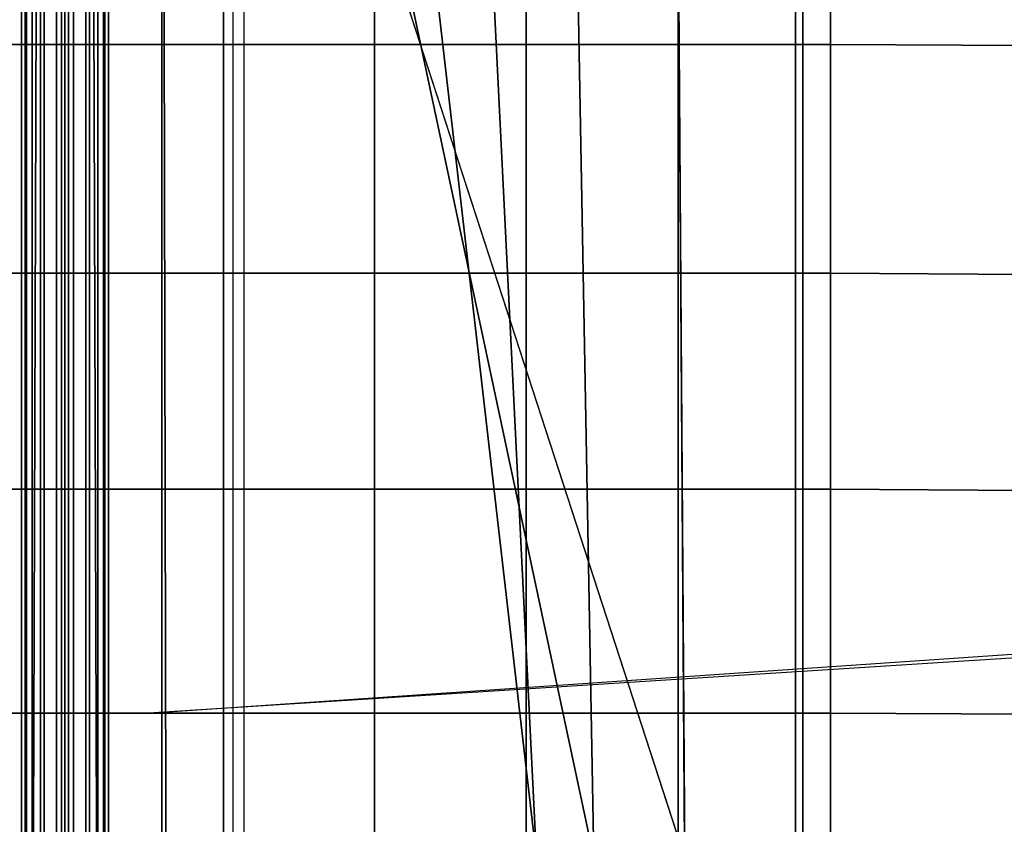
# Model space of a CAD drawing. Units: inches. Extents: x -0.1 to 58.2, y -46.6 to 0.
# Drawn here: x 25.9 to 27.5, y -3.2 to -1.9 of the extents above; entities that cross this region are included whole.
import ezdxf

# ---------------------------------------------------------------- set-up
doc = ezdxf.new("R2010")
doc.units = ezdxf.units.IN
doc.header["$MEASUREMENT"] = 0
doc.layers.add('SEAT-BACKFABRIC', color=5, linetype='Continuous')
doc.layers.add('SEAT-BACKSUPPORT', color=5, linetype='Continuous')

msp = doc.modelspace()

# ---------------------------------------------------------------- linework, layer by layer
at = {"layer": 'SEAT-BACKFABRIC'}
for points in [[(28.0848, -0.8159, 28.6426), (28.0848, -4.8097, 29.4441), (27.1705, -4.8195, 29.3952), (27.1705, -0.8257, 28.5937)], [(27.1705, -0.8257, 28.5937), (27.1705, -4.8195, 29.3952), (26.2697, -4.8497, 29.2445), (26.2697, -0.8559, 28.4429)], [(25.8452, -0.8652, 28.3969), (25.8452, -4.859, 29.1984), (25.9478, -4.8725, 29.1311), (25.9478, -0.8787, 28.3295)], [(26.0526, -0.8787, 28.3295), (26.0526, -4.8725, 29.1311), (26.1552, -4.859, 29.1984), (26.1552, -0.8652, 28.3969)], [(26.1552, -0.8652, 28.3969), (26.1552, -4.859, 29.1984), (26.2697, -4.8497, 29.2445), (26.2697, -0.8559, 28.4429)], [(25.9478, -0.8787, 28.3295), (25.9478, -4.8725, 29.1311), (26.0002, -4.8939, 29.0246), (26.0002, -0.9, 28.2231)], [(26.0002, -0.9, 28.2231), (26.0002, -4.8939, 29.0246), (26.0526, -4.8725, 29.1311), (26.0526, -0.8787, 28.3295)], [(26.3425, -0.8769, 26.6402), (26.8475, -3.25, 26.9226), (26.9932, -3.25, 26.9629), (26.2224, -0.8769, 26.7652)], [(54.2556, -0.8769, 26.7652), (26.2224, -0.8769, 26.7652), (26.9932, -3.25, 26.9629), (53.4848, -3.25, 26.9629)], [(26.4825, -0.8769, 26.5379), (26.7559, -3.25, 26.8023), (26.8475, -3.25, 26.9226), (26.3425, -0.8769, 26.6402)], [(26.638, -0.8769, 26.4613), (26.7559, -3.25, 26.6511), (26.7559, -3.25, 26.8023), (26.4825, -0.8769, 26.5379)], [(26.8044, -0.8769, 26.4127), (26.8475, -3.25, 26.5308), (26.7559, -3.25, 26.6511), (26.638, -0.8769, 26.4613)], [(26.9767, -0.8769, 26.3935), (26.9932, -3.25, 26.4904), (26.8475, -3.25, 26.5308), (26.8044, -0.8769, 26.4127)], [(53.5013, -0.8769, 26.3935), (53.4848, -3.25, 26.4904), (26.9932, -3.25, 26.4904), (26.9767, -0.8769, 26.3935)], [(-0.0002, -0.9, 28.2231), (26.0002, -0.9, 28.2231), (26.0002, -4.8939, 29.0246), (-0.0002, -4.8939, 29.0246)], [(25.8345, -5.1735, 28.3173), (25.8433, -0.9128, 28.0162), (25.9573, -0.9071, 28.0952), (25.9435, -5.1685, 28.387)], [(25.9435, -5.1685, 28.387), (25.9573, -0.9071, 28.0952), (26.0002, -0.9, 28.2231), (26.0002, -5.1604, 28.4993)], [(26.0002, -4.8939, 29.0246), (26.0002, -5.1604, 28.4993), (26.0002, -0.9, 28.2231), (26.0002, -4.8939, 29.0246)], [(54.4778, -4.8939, 29.0246), (26.0002, -4.8939, 29.0246), (26.0002, -0.9, 28.2231), (54.4778, -0.9, 28.2231)], [(26.0002, -5.1604, 28.4993), (26.0002, -0.9, 28.2231), (26.0431, -0.9071, 28.0952), (26.0569, -5.1685, 28.387)], [(26.0002, -4.8939, 29.0246), (26.0002, -0.9, 28.2231), (26.0002, -5.1604, 28.4993), (26.0002, -4.8939, 29.0246)], [(26.0569, -5.1685, 28.387), (26.0431, -0.9071, 28.0952), (26.1571, -0.9128, 28.0162), (26.1659, -5.1735, 28.3173)], [(26.1659, -5.1735, 28.3173), (26.1571, -0.9128, 28.0162), (26.2866, -0.9165, 27.9646), (26.2866, -5.1769, 28.27)], [(27.1824, -5.1875, 28.1212), (27.1824, -0.9271, 27.8158), (26.2866, -0.9165, 27.9646), (26.2866, -5.1769, 28.27)], [(28.0907, -5.191, 28.0724), (28.0907, -0.9306, 27.767), (27.1824, -0.9271, 27.8158), (27.1824, -5.1875, 28.1212)]]:
    msp.add_3dface(points, dxfattribs=at)
at = {"layer": 'SEAT-BACKSUPPORT'}
for points in [[(57.4183, -0.8802, 26.9784), (57.25, -1.031, 26.9385), (26.1341, -3.0182, 27.6509), (57.4183, -0.8802, 26.9784)], [(25.9865, -1.9471, 27.6292), (25.9865, -1.5748, 27.6292), (25.7462, -1.5748, 27.6726), (25.7462, -1.9471, 27.6726)], [(25.9865, -1.9471, 27.1208), (25.9865, -1.5748, 27.1208), (25.7462, -1.5748, 27.0774), (25.7462, -1.9471, 27.0774)], [(25.9304, -1.9471, 27.3976), (25.9304, -1.5748, 27.3976), (25.9609, -1.5748, 27.431), (25.9609, -1.9471, 27.431)], [(25.9304, -1.9471, 27.3524), (25.9304, -1.5748, 27.3524), (25.9304, -1.5748, 27.3976), (25.9304, -1.9471, 27.3976)], [(25.9609, -1.9471, 27.319), (25.9609, -1.5748, 27.319), (25.9304, -1.5748, 27.3524), (25.9304, -1.9471, 27.3524)], [(25.9362, -1.9471, 27.5088), (25.9362, -1.5748, 27.5088), (25.9383, -1.5748, 27.5614), (25.9383, -1.9471, 27.5614)], [(25.961, -1.9471, 27.4624), (25.961, -1.5748, 27.4624), (25.9362, -1.5748, 27.5088), (25.9362, -1.9471, 27.5088)], [(25.9362, -1.9471, 27.2412), (25.9362, -1.5748, 27.2412), (25.961, -1.5748, 27.2876), (25.961, -1.9471, 27.2876)], [(25.9383, -1.9471, 27.1886), (25.9383, -1.5748, 27.1886), (25.9362, -1.5748, 27.2412), (25.9362, -1.9471, 27.2412)], [(25.9383, -1.9471, 27.5614), (25.9383, -1.5748, 27.5614), (25.9669, -1.5748, 27.6056), (25.9669, -1.9471, 27.6056)], [(25.9669, -1.9471, 27.1444), (25.9669, -1.5748, 27.1444), (25.9383, -1.5748, 27.1886), (25.9383, -1.9471, 27.1886)], [(25.9609, -1.9471, 27.431), (25.9609, -1.5748, 27.431), (26.0059, -1.5748, 27.4351), (26.0059, -1.9471, 27.4351)], [(26.0059, -1.9471, 27.3149), (26.0059, -1.5748, 27.3149), (25.9609, -1.5748, 27.319), (25.9609, -1.9471, 27.319)], [(26.0059, -1.9471, 27.4351), (26.0059, -1.5748, 27.4351), (25.961, -1.5748, 27.4624), (25.961, -1.9471, 27.4624)], [(25.961, -1.9471, 27.2876), (25.961, -1.5748, 27.2876), (26.0059, -1.5748, 27.3149), (26.0059, -1.9471, 27.3149)], [(25.9669, -1.9471, 27.6056), (25.9669, -1.5748, 27.6056), (26.0139, -1.5748, 27.6292), (26.0139, -1.9471, 27.6292)], [(26.0139, -1.9471, 27.1208), (26.0139, -1.5748, 27.1208), (25.9669, -1.5748, 27.1444), (25.9669, -1.9471, 27.1444)], [(25.9865, -1.9471, 27.6292), (25.9865, -1.5748, 27.6292), (26.0335, -1.5748, 27.6056), (26.0335, -1.9471, 27.6056)], [(26.0335, -1.9471, 27.1444), (26.0335, -1.5748, 27.1444), (25.9865, -1.5748, 27.1208), (25.9865, -1.9471, 27.1208)], [(26.0394, -1.9471, 27.4624), (26.0394, -1.5748, 27.4624), (25.9944, -1.5748, 27.4351), (25.9944, -1.9471, 27.4351)], [(25.9944, -1.9471, 27.4351), (25.9944, -1.5748, 27.4351), (26.0395, -1.5748, 27.431), (26.0395, -1.9471, 27.431)], [(26.0395, -1.9471, 27.319), (26.0395, -1.5748, 27.319), (25.9944, -1.5748, 27.3149), (25.9944, -1.9471, 27.3149)], [(25.9944, -1.9471, 27.3149), (25.9944, -1.5748, 27.3149), (26.0394, -1.5748, 27.2876), (26.0394, -1.9471, 27.2876)], [(26.2542, -1.9471, 27.6726), (26.2542, -1.5748, 27.6726), (26.0139, -1.5748, 27.6292), (26.0139, -1.9471, 27.6292)], [(26.2542, -1.9471, 27.0774), (26.2542, -1.5748, 27.0774), (26.0139, -1.5748, 27.1208), (26.0139, -1.9471, 27.1208)], [(26.0335, -1.9471, 27.6056), (26.0335, -1.5748, 27.6056), (26.0621, -1.5748, 27.5614), (26.0621, -1.9471, 27.5614)], [(26.0621, -1.9471, 27.1886), (26.0621, -1.5748, 27.1886), (26.0335, -1.5748, 27.1444), (26.0335, -1.9471, 27.1444)], [(26.0642, -1.9471, 27.5088), (26.0642, -1.5748, 27.5088), (26.0394, -1.5748, 27.4624), (26.0394, -1.9471, 27.4624)], [(26.0394, -1.9471, 27.2876), (26.0394, -1.5748, 27.2876), (26.0642, -1.5748, 27.2412), (26.0642, -1.9471, 27.2412)], [(26.0395, -1.9471, 27.431), (26.0395, -1.5748, 27.431), (26.07, -1.5748, 27.3976), (26.07, -1.9471, 27.3976)], [(26.07, -1.9471, 27.3524), (26.07, -1.5748, 27.3524), (26.0395, -1.5748, 27.319), (26.0395, -1.9471, 27.319)], [(26.0621, -1.9471, 27.5614), (26.0621, -1.5748, 27.5614), (26.0642, -1.5748, 27.5088), (26.0642, -1.9471, 27.5088)], [(26.0642, -1.9471, 27.2412), (26.0642, -1.5748, 27.2412), (26.0621, -1.5748, 27.1886), (26.0621, -1.9471, 27.1886)], [(26.07, -1.9471, 27.3976), (26.07, -1.5748, 27.3976), (26.07, -1.5748, 27.3524), (26.07, -1.9471, 27.3524)], [(26.4961, -1.9471, 27.7064), (26.4961, -1.5748, 27.7064), (26.2542, -1.5748, 27.6726), (26.2542, -1.9471, 27.6726)], [(26.4961, -1.9471, 27.0436), (26.4961, -1.5748, 27.0436), (26.2542, -1.5748, 27.0774), (26.2542, -1.9471, 27.0774)], [(26.739, -1.9471, 27.7306), (26.739, -1.5748, 27.7306), (26.4961, -1.5748, 27.7064), (26.4961, -1.9471, 27.7064)], [(26.739, -1.9471, 27.0194), (26.739, -1.5748, 27.0194), (26.4961, -1.5748, 27.0436), (26.4961, -1.9471, 27.0436)], [(26.9828, -1.9471, 27.7452), (26.9828, -1.5748, 27.7452), (26.739, -1.5748, 27.7306), (26.739, -1.9471, 27.7306)], [(26.9828, -1.9471, 27.0048), (26.9828, -1.5748, 27.0048), (26.739, -1.5748, 27.0194), (26.739, -1.9471, 27.0194)], [(27.2269, -1.9471, 27.75), (27.2269, -1.5748, 27.75), (26.9828, -1.5748, 27.7452), (26.9828, -1.9471, 27.7452)], [(27.2269, -1.9471, 27), (27.2269, -1.5748, 27), (26.9828, -1.5748, 27.0048), (26.9828, -1.9471, 27.0048)], [(56.5502, -1.7293, 27.6885), (27.2269, -1.5748, 27.75), (27.2269, -1.9471, 27.75), (56.1779, -2.1023, 27.6885)], [(27.2269, -1.9471, 27), (27.2269, -1.5748, 27), (56.5502, -1.7293, 26.9385), (56.1779, -2.1023, 26.9385)], [(25.7462, -2.3135, 27.6726), (25.7462, -1.9471, 27.6726), (25.9865, -1.9471, 27.6292), (25.9865, -2.3135, 27.6292)], [(25.9865, -2.3135, 27.1208), (25.9865, -1.9471, 27.1208), (25.7462, -1.9471, 27.0774), (25.7462, -2.3135, 27.0774)], [(25.9304, -2.3135, 27.3976), (25.9304, -1.9471, 27.3976), (25.9609, -1.9471, 27.431), (25.9609, -2.3135, 27.431)], [(25.9304, -2.3135, 27.3524), (25.9304, -1.9471, 27.3524), (25.9304, -1.9471, 27.3976), (25.9304, -2.3135, 27.3976)], [(25.9609, -2.3135, 27.319), (25.9609, -1.9471, 27.319), (25.9304, -1.9471, 27.3524), (25.9304, -2.3135, 27.3524)], [(25.9362, -2.3135, 27.5088), (25.9362, -1.9471, 27.5088), (25.9383, -1.9471, 27.5614), (25.9383, -2.3135, 27.5614)], [(25.961, -2.3135, 27.4624), (25.961, -1.9471, 27.4624), (25.9362, -1.9471, 27.5088), (25.9362, -2.3135, 27.5088)], [(25.9362, -2.3135, 27.2412), (25.9362, -1.9471, 27.2412), (25.961, -1.9471, 27.2876), (25.961, -2.3135, 27.2876)], [(25.9383, -2.3135, 27.1886), (25.9383, -1.9471, 27.1886), (25.9362, -1.9471, 27.2412), (25.9362, -2.3135, 27.2412)], [(25.9383, -2.3135, 27.5614), (25.9383, -1.9471, 27.5614), (25.9669, -1.9471, 27.6056), (25.9669, -2.3135, 27.6056)], [(25.9669, -2.3135, 27.1444), (25.9669, -1.9471, 27.1444), (25.9383, -1.9471, 27.1886), (25.9383, -2.3135, 27.1886)], [(25.9609, -2.3135, 27.431), (25.9609, -1.9471, 27.431), (26.0059, -1.9471, 27.4351), (26.0059, -2.3135, 27.4351)], [(26.0059, -2.3135, 27.3149), (26.0059, -1.9471, 27.3149), (25.9609, -1.9471, 27.319), (25.9609, -2.3135, 27.319)], [(26.0059, -2.3135, 27.4351), (26.0059, -1.9471, 27.4351), (25.961, -1.9471, 27.4624), (25.961, -2.3135, 27.4624)], [(25.961, -2.3135, 27.2876), (25.961, -1.9471, 27.2876), (26.0059, -1.9471, 27.3149), (26.0059, -2.3135, 27.3149)], [(25.9669, -2.3135, 27.6056), (25.9669, -1.9471, 27.6056), (26.0139, -1.9471, 27.6292), (26.0139, -2.3135, 27.6292)], [(26.0139, -2.3135, 27.1208), (26.0139, -1.9471, 27.1208), (25.9669, -1.9471, 27.1444), (25.9669, -2.3135, 27.1444)], [(25.9865, -2.3135, 27.6292), (25.9865, -1.9471, 27.6292), (26.0335, -1.9471, 27.6056), (26.0335, -2.3135, 27.6056)], [(26.0335, -2.3135, 27.1444), (26.0335, -1.9471, 27.1444), (25.9865, -1.9471, 27.1208), (25.9865, -2.3135, 27.1208)], [(26.0394, -2.3135, 27.4624), (26.0394, -1.9471, 27.4624), (25.9944, -1.9471, 27.4351), (25.9944, -2.3135, 27.4351)], [(25.9944, -2.3135, 27.4351), (25.9944, -1.9471, 27.4351), (26.0395, -1.9471, 27.431), (26.0395, -2.3135, 27.431)], [(26.0395, -2.3135, 27.319), (26.0395, -1.9471, 27.319), (25.9944, -1.9471, 27.3149), (25.9944, -2.3135, 27.3149)], [(25.9944, -2.3135, 27.3149), (25.9944, -1.9471, 27.3149), (26.0394, -1.9471, 27.2876), (26.0394, -2.3135, 27.2876)], [(26.0139, -2.3135, 27.6292), (26.0139, -1.9471, 27.6292), (26.2542, -1.9471, 27.6726), (26.2542, -2.3135, 27.6726)], [(26.2542, -2.3135, 27.0774), (26.2542, -1.9471, 27.0774), (26.0139, -1.9471, 27.1208), (26.0139, -2.3135, 27.1208)], [(26.0335, -2.3135, 27.6056), (26.0335, -1.9471, 27.6056), (26.0621, -1.9471, 27.5614), (26.0621, -2.3135, 27.5614)], [(26.0621, -2.3135, 27.1886), (26.0621, -1.9471, 27.1886), (26.0335, -1.9471, 27.1444), (26.0335, -2.3135, 27.1444)], [(26.0642, -2.3135, 27.5088), (26.0642, -1.9471, 27.5088), (26.0394, -1.9471, 27.4624), (26.0394, -2.3135, 27.4624)], [(26.0394, -2.3135, 27.2876), (26.0394, -1.9471, 27.2876), (26.0642, -1.9471, 27.2412), (26.0642, -2.3135, 27.2412)], [(26.0395, -2.3135, 27.431), (26.0395, -1.9471, 27.431), (26.07, -1.9471, 27.3976), (26.07, -2.3135, 27.3976)], [(26.07, -2.3135, 27.3524), (26.07, -1.9471, 27.3524), (26.0395, -1.9471, 27.319), (26.0395, -2.3135, 27.319)], [(26.0621, -2.3135, 27.5614), (26.0621, -1.9471, 27.5614), (26.0642, -1.9471, 27.5088), (26.0642, -2.3135, 27.5088)], [(26.0642, -2.3135, 27.2412), (26.0642, -1.9471, 27.2412), (26.0621, -1.9471, 27.1886), (26.0621, -2.3135, 27.1886)], [(26.07, -2.3135, 27.3976), (26.07, -1.9471, 27.3976), (26.07, -1.9471, 27.3524), (26.07, -2.3135, 27.3524)], [(26.2542, -2.3135, 27.6726), (26.2542, -1.9471, 27.6726), (26.4961, -1.9471, 27.7064), (26.4961, -2.3135, 27.7064)], [(26.4961, -2.3135, 27.0436), (26.4961, -1.9471, 27.0436), (26.2542, -1.9471, 27.0774), (26.2542, -2.3135, 27.0774)], [(26.4961, -2.3135, 27.7064), (26.4961, -1.9471, 27.7064), (26.739, -1.9471, 27.7306), (26.739, -2.3135, 27.7306)], [(26.739, -2.3135, 27.0194), (26.739, -1.9471, 27.0194), (26.4961, -1.9471, 27.0436), (26.4961, -2.3135, 27.0436)], [(26.739, -2.3135, 27.7306), (26.739, -1.9471, 27.7306), (26.9828, -1.9471, 27.7452), (26.9828, -2.3135, 27.7452)], [(26.9828, -2.3135, 27.0048), (26.9828, -1.9471, 27.0048), (26.739, -1.9471, 27.0194), (26.739, -2.3135, 27.0194)], [(26.9828, -2.3135, 27.7452), (26.9828, -1.9471, 27.7452), (27.2269, -1.9471, 27.75), (27.2269, -2.3135, 27.75)], [(27.2269, -2.3135, 27), (27.2269, -1.9471, 27), (26.9828, -1.9471, 27.0048), (26.9828, -2.3135, 27.0048)], [(56.1779, -2.1023, 27.6885), (27.2269, -1.9471, 27.75), (27.2269, -2.3135, 27.75), (55.8115, -2.468, 27.6885)], [(56.1779, -2.1023, 26.9385), (55.8115, -2.468, 26.9385), (27.2269, -2.3135, 27), (27.2269, -1.9471, 27)], [(25.9865, -2.6596, 27.6292), (25.9865, -2.3135, 27.6292), (25.7462, -2.3135, 27.6726), (25.7462, -2.6596, 27.6726)], [(25.9865, -2.6596, 27.1208), (25.9865, -2.3135, 27.1208), (25.7462, -2.3135, 27.0774), (25.7462, -2.6596, 27.0774)], [(25.9304, -2.6596, 27.3976), (25.9304, -2.3135, 27.3976), (25.9609, -2.3135, 27.431), (25.9609, -2.6596, 27.431)], [(25.9304, -2.6596, 27.3524), (25.9304, -2.3135, 27.3524), (25.9304, -2.3135, 27.3976), (25.9304, -2.6596, 27.3976)], [(25.9609, -2.6596, 27.319), (25.9609, -2.3135, 27.319), (25.9304, -2.3135, 27.3524), (25.9304, -2.6596, 27.3524)], [(25.9362, -2.6596, 27.5088), (25.9362, -2.3135, 27.5088), (25.9383, -2.3135, 27.5614), (25.9383, -2.6596, 27.5614)], [(25.961, -2.6596, 27.4624), (25.961, -2.3135, 27.4624), (25.9362, -2.3135, 27.5088), (25.9362, -2.6596, 27.5088)], [(25.9362, -2.6596, 27.2412), (25.9362, -2.3135, 27.2412), (25.961, -2.3135, 27.2876), (25.961, -2.6596, 27.2876)], [(25.9383, -2.6596, 27.1886), (25.9383, -2.3135, 27.1886), (25.9362, -2.3135, 27.2412), (25.9362, -2.6596, 27.2412)], [(25.9383, -2.6596, 27.5614), (25.9383, -2.3135, 27.5614), (25.9669, -2.3135, 27.6056), (25.9669, -2.6596, 27.6056)], [(25.9669, -2.6596, 27.1444), (25.9669, -2.3135, 27.1444), (25.9383, -2.3135, 27.1886), (25.9383, -2.6596, 27.1886)], [(25.9609, -2.6596, 27.431), (25.9609, -2.3135, 27.431), (26.0059, -2.3135, 27.4351), (26.0059, -2.6596, 27.4351)], [(26.0059, -2.6596, 27.3149), (26.0059, -2.3135, 27.3149), (25.9609, -2.3135, 27.319), (25.9609, -2.6596, 27.319)], [(26.0059, -2.6596, 27.4351), (26.0059, -2.3135, 27.4351), (25.961, -2.3135, 27.4624), (25.961, -2.6596, 27.4624)], [(25.961, -2.6596, 27.2876), (25.961, -2.3135, 27.2876), (26.0059, -2.3135, 27.3149), (26.0059, -2.6596, 27.3149)], [(25.9669, -2.6596, 27.6056), (25.9669, -2.3135, 27.6056), (26.0139, -2.3135, 27.6292), (26.0139, -2.6596, 27.6292)], [(26.0139, -2.6596, 27.1208), (26.0139, -2.3135, 27.1208), (25.9669, -2.3135, 27.1444), (25.9669, -2.6596, 27.1444)], [(25.9865, -2.6596, 27.6292), (25.9865, -2.3135, 27.6292), (26.0335, -2.3135, 27.6056), (26.0335, -2.6596, 27.6056)], [(26.0335, -2.6596, 27.1444), (26.0335, -2.3135, 27.1444), (25.9865, -2.3135, 27.1208), (25.9865, -2.6596, 27.1208)], [(26.0394, -2.6596, 27.4624), (26.0394, -2.3135, 27.4624), (25.9944, -2.3135, 27.4351), (25.9944, -2.6596, 27.4351)], [(25.9944, -2.6596, 27.4351), (25.9944, -2.3135, 27.4351), (26.0395, -2.3135, 27.431), (26.0395, -2.6596, 27.431)], [(26.0395, -2.6596, 27.319), (26.0395, -2.3135, 27.319), (25.9944, -2.3135, 27.3149), (25.9944, -2.6596, 27.3149)], [(25.9944, -2.6596, 27.3149), (25.9944, -2.3135, 27.3149), (26.0394, -2.3135, 27.2876), (26.0394, -2.6596, 27.2876)], [(26.2542, -2.6596, 27.6726), (26.2542, -2.3135, 27.6726), (26.0139, -2.3135, 27.6292), (26.0139, -2.6596, 27.6292)], [(26.2542, -2.6596, 27.0774), (26.2542, -2.3135, 27.0774), (26.0139, -2.3135, 27.1208), (26.0139, -2.6596, 27.1208)], [(26.0335, -2.6596, 27.6056), (26.0335, -2.3135, 27.6056), (26.0621, -2.3135, 27.5614), (26.0621, -2.6596, 27.5614)], [(26.0621, -2.6596, 27.1886), (26.0621, -2.3135, 27.1886), (26.0335, -2.3135, 27.1444), (26.0335, -2.6596, 27.1444)], [(26.0642, -2.6596, 27.5088), (26.0642, -2.3135, 27.5088), (26.0394, -2.3135, 27.4624), (26.0394, -2.6596, 27.4624)], [(26.0394, -2.6596, 27.2876), (26.0394, -2.3135, 27.2876), (26.0642, -2.3135, 27.2412), (26.0642, -2.6596, 27.2412)], [(26.0395, -2.6596, 27.431), (26.0395, -2.3135, 27.431), (26.07, -2.3135, 27.3976), (26.07, -2.6596, 27.3976)], [(26.07, -2.6596, 27.3524), (26.07, -2.3135, 27.3524), (26.0395, -2.3135, 27.319), (26.0395, -2.6596, 27.319)], [(26.0621, -2.6596, 27.5614), (26.0621, -2.3135, 27.5614), (26.0642, -2.3135, 27.5088), (26.0642, -2.6596, 27.5088)], [(26.0642, -2.6596, 27.2412), (26.0642, -2.3135, 27.2412), (26.0621, -2.3135, 27.1886), (26.0621, -2.6596, 27.1886)], [(26.07, -2.6596, 27.3976), (26.07, -2.3135, 27.3976), (26.07, -2.3135, 27.3524), (26.07, -2.6596, 27.3524)], [(26.4961, -2.6596, 27.7064), (26.4961, -2.3135, 27.7064), (26.2542, -2.3135, 27.6726), (26.2542, -2.6596, 27.6726)], [(26.4961, -2.6596, 27.0436), (26.4961, -2.3135, 27.0436), (26.2542, -2.3135, 27.0774), (26.2542, -2.6596, 27.0774)], [(26.739, -2.6596, 27.7306), (26.739, -2.3135, 27.7306), (26.4961, -2.3135, 27.7064), (26.4961, -2.6596, 27.7064)], [(26.739, -2.6596, 27.0194), (26.739, -2.3135, 27.0194), (26.4961, -2.3135, 27.0436), (26.4961, -2.6596, 27.0436)], [(26.9828, -2.6596, 27.7452), (26.9828, -2.3135, 27.7452), (26.739, -2.3135, 27.7306), (26.739, -2.6596, 27.7306)], [(26.9828, -2.6596, 27.0048), (26.9828, -2.3135, 27.0048), (26.739, -2.3135, 27.0194), (26.739, -2.6596, 27.0194)], [(27.2269, -2.6596, 27.75), (27.2269, -2.3135, 27.75), (26.9828, -2.3135, 27.7452), (26.9828, -2.6596, 27.7452)], [(27.2269, -2.6596, 27), (27.2269, -2.3135, 27), (26.9828, -2.3135, 27.0048), (26.9828, -2.6596, 27.0048)], [(27.2269, -2.3135, 27.75), (27.2269, -2.6596, 27.75), (55.4654, -2.8145, 27.6885), (55.8115, -2.468, 27.6885)], [(27.2269, -2.6596, 27), (27.2269, -2.3135, 27), (55.8115, -2.468, 26.9385), (55.4654, -2.8145, 26.9385)], [(25.9865, -3.0182, 27.6292), (25.9865, -2.6596, 27.6292), (25.7462, -2.6596, 27.6726), (25.7462, -3.0182, 27.6726)], [(25.9865, -3.0182, 27.1208), (25.9865, -2.6596, 27.1208), (25.7462, -2.6596, 27.0774), (25.7462, -3.0182, 27.0774)], [(25.9304, -3.0182, 27.3976), (25.9304, -2.6596, 27.3976), (25.9609, -2.6596, 27.431), (25.9609, -3.0182, 27.431)], [(25.9304, -3.0182, 27.3524), (25.9304, -2.6596, 27.3524), (25.9304, -2.6596, 27.3976), (25.9304, -3.0182, 27.3976)], [(25.9609, -3.0182, 27.319), (25.9609, -2.6596, 27.319), (25.9304, -2.6596, 27.3524), (25.9304, -3.0182, 27.3524)], [(25.9362, -3.0182, 27.5088), (25.9362, -2.6596, 27.5088), (25.9383, -2.6596, 27.5614), (25.9383, -3.0182, 27.5614)], [(25.961, -3.0182, 27.4624), (25.961, -2.6596, 27.4624), (25.9362, -2.6596, 27.5088), (25.9362, -3.0182, 27.5088)], [(25.9362, -3.0182, 27.2412), (25.9362, -2.6596, 27.2412), (25.961, -2.6596, 27.2876), (25.961, -3.0182, 27.2876)], [(25.9383, -3.0182, 27.1886), (25.9383, -2.6596, 27.1886), (25.9362, -2.6596, 27.2412), (25.9362, -3.0182, 27.2412)], [(25.9383, -3.0182, 27.5614), (25.9383, -2.6596, 27.5614), (25.9669, -2.6596, 27.6056), (25.9669, -3.0182, 27.6056)], [(25.9669, -3.0182, 27.1444), (25.9669, -2.6596, 27.1444), (25.9383, -2.6596, 27.1886), (25.9383, -3.0182, 27.1886)], [(25.9609, -3.0182, 27.431), (25.9609, -2.6596, 27.431), (26.0059, -2.6596, 27.4351), (26.0059, -3.0182, 27.4351)], [(26.0059, -3.0182, 27.3149), (26.0059, -2.6596, 27.3149), (25.9609, -2.6596, 27.319), (25.9609, -3.0182, 27.319)], [(26.0059, -3.0182, 27.4351), (26.0059, -2.6596, 27.4351), (25.961, -2.6596, 27.4624), (25.961, -3.0182, 27.4624)], [(25.961, -3.0182, 27.2876), (25.961, -2.6596, 27.2876), (26.0059, -2.6596, 27.3149), (26.0059, -3.0182, 27.3149)], [(25.9669, -3.0182, 27.6056), (25.9669, -2.6596, 27.6056), (26.0139, -2.6596, 27.6292), (26.0139, -3.0182, 27.6292)], [(26.0139, -3.0182, 27.1208), (26.0139, -2.6596, 27.1208), (25.9669, -2.6596, 27.1444), (25.9669, -3.0182, 27.1444)], [(25.9865, -3.0182, 27.6292), (25.9865, -2.6596, 27.6292), (26.0335, -2.6596, 27.6056), (26.0335, -3.0182, 27.6056)], [(26.0335, -3.0182, 27.1444), (26.0335, -2.6596, 27.1444), (25.9865, -2.6596, 27.1208), (25.9865, -3.0182, 27.1208)], [(26.0394, -3.0182, 27.4624), (26.0394, -2.6596, 27.4624), (25.9944, -2.6596, 27.4351), (25.9944, -3.0182, 27.4351)], [(25.9944, -3.0182, 27.4351), (25.9944, -2.6596, 27.4351), (26.0395, -2.6596, 27.431), (26.0395, -3.0182, 27.431)], [(26.0395, -3.0182, 27.319), (26.0395, -2.6596, 27.319), (25.9944, -2.6596, 27.3149), (25.9944, -3.0182, 27.3149)], [(25.9944, -3.0182, 27.3149), (25.9944, -2.6596, 27.3149), (26.0394, -2.6596, 27.2876), (26.0394, -3.0182, 27.2876)], [(26.2542, -3.0182, 27.6726), (26.2542, -2.6596, 27.6726), (26.0139, -2.6596, 27.6292), (26.0139, -3.0182, 27.6292)], [(26.2542, -3.0182, 27.0774), (26.2542, -2.6596, 27.0774), (26.0139, -2.6596, 27.1208), (26.0139, -3.0182, 27.1208)], [(26.0335, -3.0182, 27.6056), (26.0335, -2.6596, 27.6056), (26.0621, -2.6596, 27.5614), (26.0621, -3.0182, 27.5614)], [(26.0621, -3.0182, 27.1886), (26.0621, -2.6596, 27.1886), (26.0335, -2.6596, 27.1444), (26.0335, -3.0182, 27.1444)], [(26.0642, -3.0182, 27.5088), (26.0642, -2.6596, 27.5088), (26.0394, -2.6596, 27.4624), (26.0394, -3.0182, 27.4624)], [(26.0394, -3.0182, 27.2876), (26.0394, -2.6596, 27.2876), (26.0642, -2.6596, 27.2412), (26.0642, -3.0182, 27.2412)], [(26.0395, -3.0182, 27.431), (26.0395, -2.6596, 27.431), (26.07, -2.6596, 27.3976), (26.07, -3.0182, 27.3976)], [(26.07, -3.0182, 27.3524), (26.07, -2.6596, 27.3524), (26.0395, -2.6596, 27.319), (26.0395, -3.0182, 27.319)], [(26.0621, -3.0182, 27.5614), (26.0621, -2.6596, 27.5614), (26.0642, -2.6596, 27.5088), (26.0642, -3.0182, 27.5088)], [(26.0642, -3.0182, 27.2412), (26.0642, -2.6596, 27.2412), (26.0621, -2.6596, 27.1886), (26.0621, -3.0182, 27.1886)], [(26.07, -3.0182, 27.3976), (26.07, -2.6596, 27.3976), (26.07, -2.6596, 27.3524), (26.07, -3.0182, 27.3524)], [(26.4961, -3.0182, 27.7064), (26.4961, -2.6596, 27.7064), (26.2542, -2.6596, 27.6726), (26.2542, -3.0182, 27.6726)], [(26.4961, -3.0182, 27.0436), (26.4961, -2.6596, 27.0436), (26.2542, -2.6596, 27.0774), (26.2542, -3.0182, 27.0774)], [(26.739, -3.0182, 27.7306), (26.739, -2.6596, 27.7306), (26.4961, -2.6596, 27.7064), (26.4961, -3.0182, 27.7064)], [(26.739, -3.0182, 27.0194), (26.739, -2.6596, 27.0194), (26.4961, -2.6596, 27.0436), (26.4961, -3.0182, 27.0436)], [(26.9828, -3.0182, 27.7452), (26.9828, -2.6596, 27.7452), (26.739, -2.6596, 27.7306), (26.739, -3.0182, 27.7306)], [(26.9828, -3.0182, 27.0048), (26.9828, -2.6596, 27.0048), (26.739, -2.6596, 27.0194), (26.739, -3.0182, 27.0194)], [(27.2269, -3.0182, 27.75), (27.2269, -2.6596, 27.75), (26.9828, -2.6596, 27.7452), (26.9828, -3.0182, 27.7452)], [(27.2269, -3.0182, 27), (27.2269, -2.6596, 27), (26.9828, -2.6596, 27.0048), (26.9828, -3.0182, 27.0048)], [(27.2269, -2.6596, 27.75), (27.2269, -3.0182, 27.75), (55.1068, -3.1754, 27.6885), (55.4654, -2.8145, 27.6885)], [(55.4654, -2.8145, 26.9385), (55.1068, -3.1754, 26.9385), (27.2269, -3.0182, 27), (27.2269, -2.6596, 27)], [(25.7462, -3.375, 27.6726), (25.7462, -3.0182, 27.6726), (25.9865, -3.0182, 27.6292), (25.9865, -3.375, 27.6292)], [(25.9865, -3.375, 27.1208), (25.9865, -3.0182, 27.1208), (25.7462, -3.0182, 27.0774), (25.7462, -3.375, 27.0774)], [(25.9304, -3.375, 27.3976), (25.9304, -3.0182, 27.3976), (25.9609, -3.0182, 27.431), (25.9609, -3.375, 27.431)], [(25.9304, -3.375, 27.3524), (25.9304, -3.0182, 27.3524), (25.9304, -3.0182, 27.3976), (25.9304, -3.375, 27.3976)], [(25.9609, -3.375, 27.319), (25.9609, -3.0182, 27.319), (25.9304, -3.0182, 27.3524), (25.9304, -3.375, 27.3524)], [(25.9362, -3.375, 27.5088), (25.9362, -3.0182, 27.5088), (25.9383, -3.0182, 27.5614), (25.9383, -3.375, 27.5614)], [(25.961, -3.375, 27.4624), (25.961, -3.0182, 27.4624), (25.9362, -3.0182, 27.5088), (25.9362, -3.375, 27.5088)], [(25.9362, -3.375, 27.2412), (25.9362, -3.0182, 27.2412), (25.961, -3.0182, 27.2876), (25.961, -3.375, 27.2876)], [(25.9383, -3.375, 27.1886), (25.9383, -3.0182, 27.1886), (25.9362, -3.0182, 27.2412), (25.9362, -3.375, 27.2412)], [(25.9383, -3.375, 27.5614), (25.9383, -3.0182, 27.5614), (25.9669, -3.0182, 27.6056), (25.9669, -3.375, 27.6056)], [(25.9669, -3.375, 27.1444), (25.9669, -3.0182, 27.1444), (25.9383, -3.0182, 27.1886), (25.9383, -3.375, 27.1886)], [(25.9609, -3.375, 27.431), (25.9609, -3.0182, 27.431), (26.0059, -3.0182, 27.4351), (26.0059, -3.375, 27.4351)], [(26.0059, -3.375, 27.3149), (26.0059, -3.0182, 27.3149), (25.9609, -3.0182, 27.319), (25.9609, -3.375, 27.319)], [(26.0059, -3.375, 27.4351), (26.0059, -3.0182, 27.4351), (25.961, -3.0182, 27.4624), (25.961, -3.375, 27.4624)], [(25.961, -3.375, 27.2876), (25.961, -3.0182, 27.2876), (26.0059, -3.0182, 27.3149), (26.0059, -3.375, 27.3149)], [(25.9669, -3.375, 27.6056), (25.9669, -3.0182, 27.6056), (26.0139, -3.0182, 27.6292), (26.0139, -3.375, 27.6292)], [(26.0139, -3.375, 27.1208), (26.0139, -3.0182, 27.1208), (25.9669, -3.0182, 27.1444), (25.9669, -3.375, 27.1444)], [(25.9865, -3.375, 27.6292), (25.9865, -3.0182, 27.6292), (26.0335, -3.0182, 27.6056), (26.0335, -3.375, 27.6056)], [(26.0335, -3.375, 27.1444), (26.0335, -3.0182, 27.1444), (25.9865, -3.0182, 27.1208), (25.9865, -3.375, 27.1208)], [(26.0394, -3.375, 27.4624), (26.0394, -3.0182, 27.4624), (25.9944, -3.0182, 27.4351), (25.9944, -3.375, 27.4351)], [(25.9944, -3.375, 27.4351), (25.9944, -3.0182, 27.4351), (26.0395, -3.0182, 27.431), (26.0395, -3.375, 27.431)], [(26.0395, -3.375, 27.319), (26.0395, -3.0182, 27.319), (25.9944, -3.0182, 27.3149), (25.9944, -3.375, 27.3149)], [(25.9944, -3.375, 27.3149), (25.9944, -3.0182, 27.3149), (26.0394, -3.0182, 27.2876), (26.0394, -3.375, 27.2876)], [(26.0139, -3.375, 27.6292), (26.0139, -3.0182, 27.6292), (26.2542, -3.0182, 27.6726), (26.2542, -3.375, 27.6726)], [(26.2542, -3.375, 27.0774), (26.2542, -3.0182, 27.0774), (26.0139, -3.0182, 27.1208), (26.0139, -3.375, 27.1208)], [(26.0335, -3.375, 27.6056), (26.0335, -3.0182, 27.6056), (26.0621, -3.0182, 27.5614), (26.0621, -3.375, 27.5614)], [(26.0621, -3.375, 27.1886), (26.0621, -3.0182, 27.1886), (26.0335, -3.0182, 27.1444), (26.0335, -3.375, 27.1444)], [(26.0642, -3.375, 27.5088), (26.0642, -3.0182, 27.5088), (26.0394, -3.0182, 27.4624), (26.0394, -3.375, 27.4624)], [(26.0394, -3.375, 27.2876), (26.0394, -3.0182, 27.2876), (26.0642, -3.0182, 27.2412), (26.0642, -3.375, 27.2412)], [(26.0395, -3.375, 27.431), (26.0395, -3.0182, 27.431), (26.07, -3.0182, 27.3976), (26.07, -3.375, 27.3976)], [(26.07, -3.375, 27.3524), (26.07, -3.0182, 27.3524), (26.0395, -3.0182, 27.319), (26.0395, -3.375, 27.319)], [(26.0621, -3.375, 27.5614), (26.0621, -3.0182, 27.5614), (26.0642, -3.0182, 27.5088), (26.0642, -3.375, 27.5088)], [(26.0642, -3.375, 27.2412), (26.0642, -3.0182, 27.2412), (26.0621, -3.0182, 27.1886), (26.0621, -3.375, 27.1886)], [(26.07, -3.375, 27.3976), (26.07, -3.0182, 27.3976), (26.07, -3.0182, 27.3524), (26.07, -3.375, 27.3524)], [(26.2542, -3.375, 27.6726), (26.2542, -3.0182, 27.6726), (26.4961, -3.0182, 27.7064), (26.4961, -3.375, 27.7064)], [(26.4961, -3.375, 27.0436), (26.4961, -3.0182, 27.0436), (26.2542, -3.0182, 27.0774), (26.2542, -3.375, 27.0774)], [(26.4961, -3.375, 27.7064), (26.4961, -3.0182, 27.7064), (26.739, -3.0182, 27.7306), (26.739, -3.375, 27.7306)], [(26.739, -3.375, 27.0194), (26.739, -3.0182, 27.0194), (26.4961, -3.0182, 27.0436), (26.4961, -3.375, 27.0436)], [(26.739, -3.375, 27.7306), (26.739, -3.0182, 27.7306), (26.9828, -3.0182, 27.7452), (26.9828, -3.375, 27.7452)], [(26.9828, -3.375, 27.0048), (26.9828, -3.0182, 27.0048), (26.739, -3.0182, 27.0194), (26.739, -3.375, 27.0194)], [(26.9828, -3.375, 27.7452), (26.9828, -3.0182, 27.7452), (27.2269, -3.0182, 27.75), (27.2269, -3.375, 27.75)], [(27.2269, -3.375, 27), (27.2269, -3.0182, 27), (26.9828, -3.0182, 27.0048), (26.9828, -3.375, 27.0048)], [(27.2269, -3.0182, 27.75), (27.2269, -3.375, 27.75), (54.75, -3.5775, 27.6885), (55.1068, -3.1754, 27.6885)], [(27.2269, -3.375, 27), (27.2269, -3.0182, 27), (55.1068, -3.1754, 26.9385), (54.75, -3.5775, 26.9385)]]:
    msp.add_3dface(points, dxfattribs=at)

doc.saveas('drawing.dxf')
